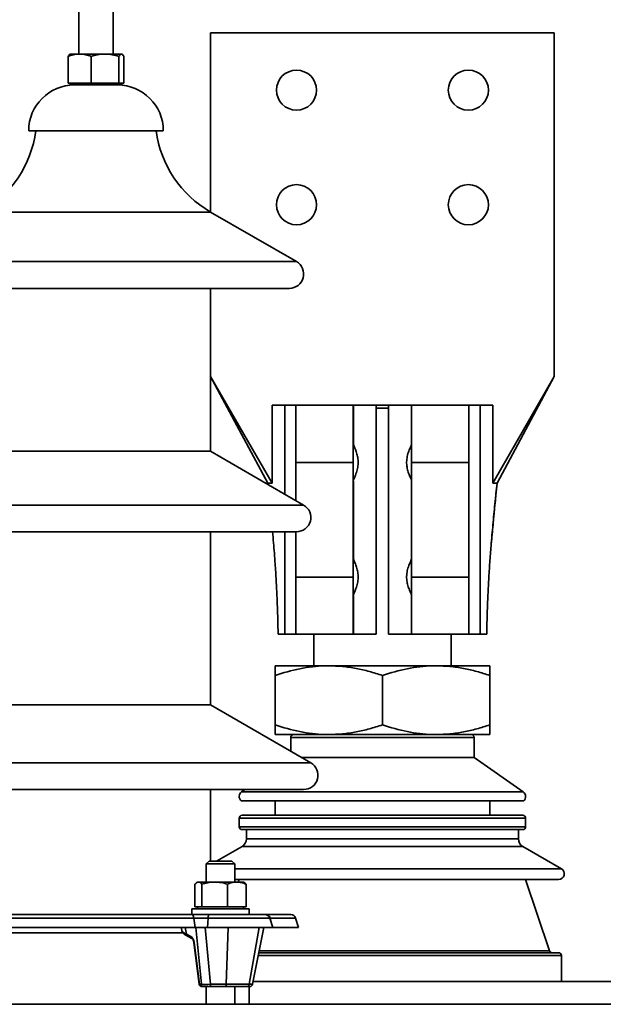
# Model space of a CAD drawing. Units: millimetres. Extents: x 125 to 7302, y -623 to 5485.
# Drawn here: x 1924 to 2128, y 4600 to 4944 of the extents above; entities that cross this region are included whole.
import ezdxf

# ---------------------------------------------------------------- set-up
doc = ezdxf.new("R2010")
doc.units = ezdxf.units.MM

msp = doc.modelspace()

# ---------------------------------------------------------------- linework, layer by layer
at = {"color": 7, "linetype": 'Continuous', "lineweight": 35, "ltscale": 25}
for p, q in [((1944.87, 4948.72), (1944.87, 4932.12)), ((1956.87, 4932.12), (1956.87, 4948.72)), ((1990.87, 4876.97), (1990.87, 4939.52)), ((1990.87, 4939.52), (2110.87, 4939.52)), ((2110.87, 4819.52), (2110.87, 4939.52)), ((1941.14, 4921.92), (1941.14, 4931.32)), ((1945.16, 4932.12), (1941.87, 4932.12)), ((1954.04, 4932.12), (1945.16, 4932.12)), ((1949.18, 4921.92), (1949.18, 4931.32)), ((1959.75, 4932.12), (1954.04, 4932.12)), ((1958.9, 4921.92), (1958.9, 4931.32)), ((1959.87, 4932.12), (1959.75, 4932.12)), ((1959.99, 4932.05), (1959.87, 4932.12)), ((1960.59, 4921.92), (1960.59, 4931.32)), ((1941.14, 4921.92), (1945.16, 4921.92)), ((1941.87, 4921.92), (1941.87, 4921.32)), ((1959.87, 4921.32), (1941.87, 4921.32)), ((1945.16, 4921.92), (1949.18, 4921.92)), ((1949.18, 4921.92), (1954.04, 4921.92)), ((1954.04, 4921.92), (1958.9, 4921.92)), ((1958.9, 4921.92), (1959.75, 4921.92)), ((1959.75, 4921.92), (1960.59, 4921.92)), ((1959.87, 4921.32), (1959.87, 4921.92)), ((1974.37, 4905.32), (1927.37, 4905.32)), ((1910.87, 4876.97), (1990.87, 4876.97)), ((2020.87, 4859.65), (1990.87, 4876.97)), ((1880.87, 4859.65), (2020.87, 4859.65)), ((1883.37, 4850.32), (2018.37, 4850.32)), ((1990.87, 4793.42), (1990.87, 4850.32)), ((2012.34, 4782.25), (1990.87, 4819.52)), ((2010.87, 4782.25), (1990.87, 4819.52)), ((2089.39, 4782.25), (2110.87, 4819.52)), ((2090.87, 4782.25), (2110.87, 4819.52)), ((2012.34, 4782.25), (2012.34, 4809.52)), ((2012.34, 4809.52), (2016.76, 4809.52)), ((2016.76, 4809.52), (2016.76, 4778.47)), ((2020.69, 4809.52), (2016.76, 4809.52)), ((2020.69, 4789.52), (2020.69, 4809.52)), ((2020.69, 4809.52), (2040.71, 4809.52)), ((2040.73, 4809.52), (2040.68, 4809.52)), ((2040.68, 4809.52), (2040.68, 4789.52)), ((2040.71, 4809.52), (2040.73, 4809.52)), ((2048.73, 4809.52), (2040.71, 4809.52)), ((2040.73, 4809.52), (2040.73, 4796.02)), ((2048.73, 4809.52), (2048.73, 4729.52)), ((2048.73, 4809.52), (2053, 4809.52)), ((2053, 4808.52), (2048.73, 4808.52)), ((2053, 4809.52), (2053, 4729.52)), ((2061.03, 4809.52), (2053, 4809.52)), ((2061.06, 4809.52), (2061, 4809.52)), ((2061, 4809.52), (2061.03, 4809.52)), ((2061, 4809.52), (2061, 4796.02)), ((2061.03, 4809.52), (2081.05, 4809.52)), ((2061.06, 4789.52), (2061.06, 4809.52)), ((2081.05, 4809.52), (2081.05, 4789.52)), ((2084.97, 4809.52), (2081.05, 4809.52)), ((2084.97, 4809.52), (2084.97, 4729.52)), ((2089.39, 4809.52), (2084.97, 4809.52)), ((2089.39, 4782.25), (2089.39, 4809.52)), ((2040.68, 4796.02), (2040.73, 4796.02)), ((2061, 4796.02), (2061.06, 4796.02)), ((1910.87, 4793.42), (1990.87, 4793.42)), ((2023.37, 4774.65), (1990.87, 4793.42)), ((2040.68, 4789.52), (2020.69, 4789.52)), ((2020.69, 4776.2), (2020.69, 4789.52)), ((2040.68, 4789.52), (2040.68, 4749.52)), ((2081.05, 4789.52), (2061.06, 4789.52)), ((2061.06, 4789.52), (2061.06, 4749.52)), ((2081.05, 4749.52), (2081.05, 4789.52)), ((2040.73, 4783.03), (2040.68, 4783.03)), ((2040.73, 4783.03), (2040.73, 4756.02)), ((2061.06, 4783.03), (2061, 4783.03)), ((2061, 4783.03), (2061, 4756.02)), ((2010.87, 4782.25), (2010.91, 4781.85)), ((2010.87, 4782.25), (2012.34, 4782.25)), ((2089.39, 4782.25), (2090.87, 4782.25)), ((1878.37, 4774.65), (2023.37, 4774.65)), ((1880.87, 4765.32), (2020.87, 4765.32)), ((1990.87, 4704.86), (1990.87, 4765.32)), ((2016.76, 4765.32), (2016.76, 4729.52)), ((2020.69, 4749.52), (2020.69, 4765.32)), ((2040.68, 4756.02), (2040.73, 4756.02)), ((2061, 4756.02), (2061.06, 4756.02)), ((2020.69, 4729.52), (2020.69, 4749.52)), ((2020.69, 4749.52), (2040.68, 4749.52)), ((2040.68, 4749.52), (2040.68, 4729.52)), ((2061.06, 4729.52), (2061.06, 4749.52)), ((2061.06, 4749.52), (2081.05, 4749.52)), ((2081.05, 4749.52), (2081.05, 4729.52)), ((2040.73, 4743.03), (2040.68, 4743.03)), ((2040.73, 4743.03), (2040.73, 4729.52)), ((2061.06, 4743.03), (2061, 4743.03)), ((2061, 4743.03), (2061, 4729.52)), ((2014.47, 4729.52), (2016.76, 4729.52)), ((2016.76, 4729.52), (2020.69, 4729.52)), ((2040.71, 4729.52), (2020.69, 4729.52)), ((2026.87, 4729.52), (2026.87, 4718.52)), ((2040.68, 4729.52), (2040.73, 4729.52)), ((2040.73, 4729.52), (2040.71, 4729.52)), ((2040.71, 4729.52), (2048.73, 4729.52)), ((2053, 4729.52), (2061.03, 4729.52)), ((2061.03, 4729.52), (2061, 4729.52)), ((2061, 4729.52), (2061.06, 4729.52)), ((2081.05, 4729.52), (2061.03, 4729.52)), ((2074.87, 4718.52), (2074.87, 4729.52)), ((2081.05, 4729.52), (2084.97, 4729.52)), ((2087.26, 4729.52), (2084.97, 4729.52)), ((2013.37, 4718.52), (2032.12, 4718.52)), ((2032.12, 4718.52), (2069.62, 4718.52)), ((2069.62, 4718.52), (2088.37, 4718.52)), ((2013.37, 4697.87), (2013.37, 4715.17)), ((2050.87, 4697.87), (2050.87, 4715.17)), ((2088.37, 4697.87), (2088.37, 4715.17)), ((1910.87, 4704.86), (1990.87, 4704.86)), ((2025.87, 4684.65), (1990.87, 4704.86)), ((2032.12, 4694.52), (2013.37, 4694.52)), ((2018.87, 4693.52), (2018.87, 4688.69)), ((2082.87, 4693.52), (2018.87, 4693.52)), ((2069.62, 4694.52), (2032.12, 4694.52)), ((2088.37, 4694.52), (2069.62, 4694.52)), ((2082.87, 4686.52), (2082.87, 4693.52)), ((2082.87, 4686.52), (2022.63, 4686.52)), ((2100.01, 4674.52), (2082.87, 4686.52)), ((1875.87, 4684.65), (2025.87, 4684.65)), ((1878.37, 4675.32), (2023.37, 4675.32)), ((1990.87, 4650.32), (1990.87, 4675.32)), ((2002.87, 4675.32), (2001.72, 4674.52)), ((2100.01, 4674.52), (2001.72, 4674.52)), ((2100.12, 4671.32), (2001.61, 4671.32)), ((2013.37, 4671.32), (2013.37, 4666.32)), ((2088.37, 4666.32), (2088.37, 4671.32)), ((2001.87, 4666.32), (2099.87, 4666.32)), ((2000.87, 4665.32), (2000.87, 4662.32)), ((2100.87, 4665.32), (2000.87, 4665.32)), ((2000.87, 4662.32), (2100.87, 4662.32)), ((2100.87, 4662.32), (2100.87, 4665.32)), ((2099.87, 4661.32), (2001.87, 4661.32)), ((2003.37, 4661.32), (2003.37, 4658.05)), ((2098.37, 4658.05), (2098.37, 4661.32)), ((2001.87, 4655.46), (1992.97, 4650.32)), ((2099.87, 4655.46), (2001.87, 4655.46)), ((2003.37, 4658.05), (2098.37, 4658.05)), ((2113.37, 4647.66), (2099.87, 4655.46)), ((1990.35, 4650.32), (1989.35, 4649.32)), ((1989.35, 4649.32), (1989.35, 4643)), ((1994.35, 4649.32), (1989.35, 4649.32)), ((1990.35, 4650.32), (1994.35, 4650.32)), ((1994.35, 4650.32), (1998.35, 4650.32)), ((1999.35, 4649.32), (1994.35, 4649.32)), ((1999.35, 4649.32), (1998.35, 4650.32)), ((1999.35, 4643), (1999.35, 4649.32)), ((2113.37, 4647.66), (1999.35, 4647.66)), ((1985.43, 4634.3), (1985.43, 4642.29)), ((1986.35, 4643), (1986.06, 4642.83)), ((1986.35, 4643), (1986.63, 4643)), ((1992.28, 4643), (1986.63, 4643)), ((1987.82, 4634.3), (1987.82, 4642.29)), ((2000.01, 4643), (1992.28, 4643)), ((1996.75, 4634.3), (1996.75, 4642.29)), ((2112.37, 4643.93), (1999.35, 4643.93)), ((2002.35, 4643), (2000.01, 4643)), ((2000.87, 4643.93), (2000.56, 4643)), ((2002.65, 4642.83), (2002.35, 4643)), ((2002.71, 4642.79), (2002.65, 4642.83)), ((2003.28, 4634.3), (2003.28, 4642.29)), ((2003.35, 4634.3), (2003.35, 4642.29)), ((2109.14, 4619.01), (2100.87, 4643.93)), ((1984.15, 4631.7), (1917.59, 4631.7)), ((1990.45, 4631.7), (1984.15, 4631.7)), ((1984.35, 4633.7), (1984.35, 4631.7)), ((1984.35, 4633.7), (2004.35, 4633.7)), ((1985.43, 4634.3), (1986.63, 4634.3)), ((1986.35, 4634.3), (1986.35, 4633.7)), ((1986.63, 4634.3), (1987.82, 4634.3)), ((1987.82, 4634.3), (1992.28, 4634.3)), ((2009.86, 4631.7), (1990.45, 4631.7)), ((1992.28, 4634.3), (1996.75, 4634.3)), ((1996.75, 4634.3), (2000.01, 4634.3)), ((2000.01, 4634.3), (2003.28, 4634.3)), ((2002.35, 4633.7), (2002.35, 4634.3)), ((2003.35, 4634.3), (2003.28, 4634.3)), ((2004.35, 4631.7), (2004.35, 4633.7)), ((2010.17, 4631.7), (2009.86, 4631.7)), ((2018.87, 4631.7), (2010.17, 4631.7)), ((1984.98, 4630.45), (1916.76, 4630.45)), ((1984.98, 4630.45), (1985.47, 4627.14)), ((1990.02, 4630.45), (1984.98, 4630.45)), ((1990.02, 4630.45), (1989.77, 4627.14)), ((2011.55, 4630.45), (1990.02, 4630.45)), ((2012.57, 4627.14), (2011.55, 4630.45)), ((2011.65, 4630.45), (2011.55, 4630.45)), ((2011.65, 4630.45), (2012.3, 4628.01)), ((2020.57, 4630.45), (2011.65, 4630.45)), ((2021.58, 4627.14), (2020.57, 4630.45)), ((1985.47, 4627.14), (1916.26, 4627.14)), ((1985.38, 4627.09), (1916.35, 4627.09)), ((1920.54, 4625.32), (1981.29, 4625.32)), ((1980.63, 4627.09), (1980.81, 4626.09)), ((1982.42, 4624.77), (1982.05, 4627.09)), ((1982.42, 4624.77), (1984.16, 4623.84)), ((1985.47, 4627.14), (1985.38, 4627.09)), ((1989.81, 4627.09), (1985.38, 4627.09)), ((1989.77, 4627.14), (1985.47, 4627.14)), ((1987.65, 4607.33), (1985.71, 4627.09)), ((1988.95, 4627.09), (1990.88, 4607.33)), ((1989.77, 4627.14), (1989.81, 4627.09)), ((2012.57, 4627.14), (1989.77, 4627.14)), ((2012.37, 4627.09), (1989.81, 4627.09)), ((1996.37, 4607.33), (1997.06, 4627.09)), ((2004.39, 4607.33), (2007.81, 4627.09)), ((2005.49, 4607.33), (2009.44, 4627.09)), ((2005.55, 4607.31), (2009.5, 4627.09)), ((2021.39, 4627.09), (2012.36, 4627.09)), ((2012.37, 4627.09), (2012.57, 4627.14)), ((2021.58, 4627.14), (2012.53, 4627.14)), ((2021.39, 4627.09), (2021.58, 4627.14)), ((1982.83, 4624.07), (1984.58, 4623.13)), ((1985, 4621.95), (1986.92, 4607.37)), ((1985.11, 4621.91), (1987.03, 4607.33)), ((2113.37, 4617.32), (2007.55, 4617.32)), ((2007.75, 4618.32), (2112.37, 4618.32)), ((2007.88, 4619.01), (2109.14, 4619.01)), ((2113.37, 4608.32), (2113.37, 4617.32)), ((1987.03, 4607.33), (1987.65, 4607.33)), ((1990.88, 4607.33), (1996.37, 4607.33)), ((1996.37, 4607.33), (2004.39, 4607.33)), ((2004.39, 4607.33), (2005.49, 4607.33)), ((2185.98, 4608.32), (2005.75, 4608.32)), ((1988.54, 4606.5), (1987.91, 4606.5)), ((1990.69, 4606.5), (1988.54, 4606.5)), ((1989.35, 4606.5), (1989.35, 4600.32)), ((1996.18, 4606.5), (1990.69, 4606.5)), ((2003.43, 4606.5), (1996.18, 4606.5)), ((1999.35, 4600.32), (1999.35, 4606.5)), ((2004.53, 4606.5), (2003.43, 4606.5)), ((2004.37, 4600.32), (2004.37, 4606.5)), ((2004.53, 4606.5), (2004.57, 4606.5)), ((1204.87, 4600.32), (2696.87, 4600.32))]:
    msp.add_line(p, q, dxfattribs=at)
at = {"color": 7, "linetype": 'Continuous', "lineweight": 35, "ltscale": 25, "flags": 128}
for points in [[(1984.15, 4631.7), (1984.28, 4631.68), (1984.42, 4631.61), (1984.55, 4631.5), (1984.66, 4631.35), (1984.77, 4631.17), (1984.86, 4630.95), (1984.93, 4630.71), (1984.98, 4630.45)], [(1990.45, 4631.7), (1990.38, 4631.68), (1990.31, 4631.61), (1990.24, 4631.5), (1990.18, 4631.35), (1990.13, 4631.17), (1990.08, 4630.95), (1990.05, 4630.71), (1990.02, 4630.45)]]:
    msp.add_lwpolyline(points, dxfattribs=at)
at = {"color": 7, "linetype": 'Continuous', "lineweight": 35, "ltscale": 625}
for centre in [(2020.87, 4919.52), (2080.87, 4919.52), (2020.87, 4879.52), (2080.87, 4879.52)]:
    msp.add_circle(centre, 7, dxfattribs=at)
for centre, radius, start, end in [((1943.37, 4905.32), 16, 90, 180), ((1958.37, 4905.32), 16, 0, 90), ((1891.52, 4910.48), 38.69, 300, 352.3393), ((2010.21, 4910.48), 38.69, 187.6607, 240), ((2018.37, 4855.32), 5, 270, 60), ((2020.87, 4770.32), 5, 270, 60), ((2019.87, 4693.52), 1, 90, 180), ((2081.87, 4693.52), 1, 0, 90), ((2023.37, 4680.32), 5, 270, 60), ((2002.87, 4672.88), 2, 125, 231.0869), ((2098.87, 4672.88), 2, 308.9131, 55), ((2001.87, 4665.32), 1, 90, 180), ((2099.87, 4665.32), 1, 0, 90), ((2001.87, 4662.32), 1, 180, 270), ((2099.87, 4662.32), 1, 270, 0), ((2000.37, 4658.05), 3, 300, 0), ((2101.37, 4658.05), 3, 180, 240), ((2112.37, 4645.93), 2, 270, 60), ((2009.86, 4629.93), 1.77, 17.0472, 90), ((2010.09, 4630.11), 1.59, 12.1368, 87.2812), ((2018.87, 4629.93), 1.77, 17.0472, 90), ((1983.24, 4624.78), 0.821, 180.2356, 240.1807), ((1984.98, 4623.85), 0.821, 180.2366, 240.143), ((1985.1, 4622.03), 0.121, 219.1601, 277.0998), ((2110.09, 4619.32), 1, 198.3626, 270), ((2112.37, 4617.32), 1, 0, 90), ((1987.91, 4607.5), 1, 187.4996, 270), ((1987.02, 4607.45), 0.122, 219.745, 276.8736), ((1987.96, 4607.43), 0.931, 186.3905, 267.4069), ((1988.58, 4607.43), 0.931, 186.3905, 267.4069), ((1989.75, 4607.16), 1.15, 325.0566, 8.5143), ((1995.24, 4607.16), 1.15, 325.0566, 8.5143), ((2003.42, 4607.49), 0.986, 270.4432, 350.6758), ((2004.52, 4607.49), 0.986, 270.4432, 350.6758), ((2004.57, 4607.5), 1, 270, 347.8154)]:
    msp.add_arc(centre, radius, start, end, dxfattribs=at)
for centre, major_axis, ratio, start_param, end_param in [((1984.18, 4621.91), (-0.33, 1.99), 0.457407, 4.635944, 5.944941), ((1990.34, 4607.5), (3, 0.1), 0.064659, 3.606512, 4.893719), ((2002.53, 4607.5), (3.02, -0.2), 0.031366, 6.279008, 6.475201)]:
    msp.add_ellipse(centre, major_axis=major_axis, ratio=ratio, start_param=start_param, end_param=end_param, dxfattribs=at)
at = {"color": 7, "linetype": 'Continuous', "lineweight": 35, "ltscale": 25}
for points, knots in [([(1945.16, 4932.12), (1945.06, 4932.12), (1944.34, 4932.11), (1942.98, 4931.94), (1941.76, 4931.53), (1941.14, 4931.32)], [0, 0, 0, 0, 0.07009, 0.530784, 1, 1, 1, 1]), ([(1941.99, 4932.12), (1941.91, 4932.11), (1941.62, 4932.07), (1941.35, 4931.63), (1941.14, 4931.32)], [0, 0, 0, 0, 0.268634, 1, 1, 1, 1]), ([(1949.18, 4931.32), (1948.52, 4931.54), (1947.21, 4932), (1945.85, 4932.08), (1945.16, 4932.12)], [0, 0, 0, 0, 0.495458, 1, 1, 1, 1]), ([(1954.04, 4932.12), (1953.92, 4932.12), (1953.05, 4932.11), (1951.41, 4931.94), (1949.92, 4931.53), (1949.18, 4931.32)], [0, 0, 0, 0, 0.07009, 0.530784, 1, 1, 1, 1]), ([(1958.9, 4931.32), (1958.11, 4931.54), (1956.52, 4932), (1954.87, 4932.08), (1954.04, 4932.12)], [0, 0, 0, 0, 0.495458, 1, 1, 1, 1]), ([(1959.75, 4932.12), (1959.67, 4932.11), (1959.38, 4932.07), (1959.11, 4931.63), (1958.9, 4931.32)], [0, 0, 0, 0, 0.2686336, 1, 1, 1, 1]), ([(1960.59, 4931.32), (1960.52, 4931.44), (1960.25, 4931.91), (1959.96, 4932.03), (1959.75, 4932.12)], [0, 0, 0, 0, 0.257551, 1, 1, 1, 1]), ([(2040.73, 4783.05), (2040.7, 4783.08), (2040.65, 4783.14), (2040.96, 4783.87), (2041.5, 4785.11), (2042.1, 4786.8), (2042.45, 4788.8), (2042.4, 4790.76), (2041.99, 4792.58), (2041.39, 4794.22), (2040.82, 4795.48), (2040.63, 4796), (2040.7, 4796.01), (2040.72, 4796.01)], [0, 0, 0, 0, 0.0769, 0.166315, 0.262524, 0.371666, 0.465969, 0.560592, 0.6489, 0.748021, 0.860755, 0.968132, 1, 1, 1, 1]), ([(2061, 4795.99), (2061.03, 4795.97), (2061.09, 4795.91), (2060.77, 4795.18), (2060.24, 4793.94), (2059.64, 4792.24), (2059.28, 4790.25), (2059.34, 4788.29), (2059.75, 4786.46), (2060.35, 4784.83), (2060.91, 4783.57), (2061.1, 4783.05), (2061.03, 4783.04), (2061.02, 4783.04)], [0, 0, 0, 0, 0.0769, 0.166315, 0.262524, 0.371666, 0.465969, 0.560592, 0.6489, 0.748021, 0.860755, 0.968132, 1, 1, 1, 1]), ([(2087.26, 4729.52), (2087.31, 4731.71), (2087.42, 4736.1), (2087.65, 4742.56), (2087.97, 4748.73), (2088.35, 4754.69), (2088.84, 4761.1), (2089.44, 4767.91), (2090.14, 4775.12), (2090.62, 4779.86), (2090.87, 4782.25)], [0, 0, 0, 0, 0.103487, 0.207392, 0.313328, 0.422278, 0.534557, 0.68626, 0.842041, 1, 1, 1, 1]), ([(2088.9, 4761.63), (2088.95, 4762.13), (2089.04, 4763.1), (2089.18, 4764.47), (2089.3, 4765.69), (2089.41, 4766.8), (2089.52, 4768.05), (2089.67, 4769.64), (2089.87, 4771.83), (2090.14, 4774.7), (2090.48, 4778.3), (2090.73, 4780.86), (2090.87, 4782.25)], [0, 0, 0, 0, 0.067369, 0.130906, 0.181826, 0.22348, 0.281871, 0.357291, 0.450051, 0.601243, 0.784456, 1, 1, 1, 1]), ([(2012.51, 4765.32), (2012.62, 4764.03), (2012.95, 4760.48), (2013.38, 4754.82), (2013.79, 4748.4), (2014.09, 4742.33), (2014.31, 4735.98), (2014.42, 4731.67), (2014.47, 4729.52)], [0, 0, 0, 0, 0.12705, 0.348141, 0.516151, 0.679639, 0.840116, 1, 1, 1, 1]), ([(2040.73, 4743.05), (2040.7, 4743.08), (2040.65, 4743.14), (2040.96, 4743.87), (2041.5, 4745.11), (2042.1, 4746.8), (2042.45, 4748.8), (2042.4, 4750.76), (2041.99, 4752.58), (2041.39, 4754.22), (2040.82, 4755.48), (2040.63, 4756), (2040.7, 4756.01), (2040.72, 4756.01)], [0, 0, 0, 0, 0.0769, 0.166315, 0.262524, 0.371666, 0.465969, 0.560592, 0.6489, 0.748021, 0.860755, 0.968132, 1, 1, 1, 1]), ([(2061, 4755.99), (2061.03, 4755.97), (2061.09, 4755.91), (2060.77, 4755.18), (2060.24, 4753.94), (2059.64, 4752.24), (2059.28, 4750.25), (2059.34, 4748.29), (2059.75, 4746.46), (2060.35, 4744.83), (2060.91, 4743.57), (2061.1, 4743.05), (2061.03, 4743.04), (2061.02, 4743.04)], [0, 0, 0, 0, 0.0769001, 0.1663146, 0.2625243, 0.3716656, 0.4659693, 0.5605916, 0.6488997, 0.7480205, 0.8607552, 0.9681322, 1, 1, 1, 1]), ([(2032.12, 4718.52), (2031.67, 4718.52), (2029.77, 4718.5), (2026.4, 4718.25), (2020.55, 4717.35), (2016.25, 4716.05), (2013.37, 4715.17)], [0, 0, 0, 0, 0.070095, 0.3005, 0.53094, 1, 1, 1, 1]), ([(2013.37, 4715.17), (2013.37, 4715.67), (2013.37, 4716.87), (2013.37, 4718.21), (2013.37, 4718.42), (2013.37, 4718.52)], [0, 0, 0, 0, 0.257243, 0.62638, 1, 1, 1, 1]), ([(2050.87, 4715.17), (2049.35, 4715.65), (2046.32, 4716.61), (2041.66, 4717.67), (2036.92, 4718.38), (2033.72, 4718.48), (2032.12, 4718.52)], [0, 0, 0, 0, 0.247711, 0.495365, 0.747705, 1, 1, 1, 1]), ([(2069.62, 4718.52), (2069.17, 4718.52), (2067.27, 4718.5), (2063.9, 4718.25), (2058.05, 4717.35), (2053.75, 4716.05), (2050.87, 4715.17)], [0, 0, 0, 0, 0.070095, 0.3005, 0.53094, 1, 1, 1, 1]), ([(2088.37, 4715.17), (2086.85, 4715.65), (2083.82, 4716.61), (2079.16, 4717.67), (2074.42, 4718.38), (2071.22, 4718.48), (2069.62, 4718.52)], [0, 0, 0, 0, 0.247711, 0.495365, 0.747705, 1, 1, 1, 1]), ([(2088.37, 4715.17), (2088.37, 4715.67), (2088.37, 4716.87), (2088.37, 4718.21), (2088.37, 4718.42), (2088.37, 4718.52)], [0, 0, 0, 0, 0.257243, 0.62638, 1, 1, 1, 1]), ([(2032.12, 4694.52), (2031.67, 4694.53), (2029.77, 4694.54), (2026.4, 4694.8), (2020.55, 4695.7), (2016.25, 4697), (2013.37, 4697.87)], [0, 0, 0, 0, 0.070095, 0.3005, 0.53094, 1, 1, 1, 1]), ([(2013.37, 4697.87), (2013.37, 4697.38), (2013.37, 4696.18), (2013.37, 4694.83), (2013.37, 4694.63), (2013.37, 4694.52)], [0, 0, 0, 0, 0.257243, 0.62638, 1, 1, 1, 1]), ([(2050.87, 4697.87), (2049.35, 4697.39), (2046.32, 4696.43), (2041.66, 4695.38), (2036.92, 4694.66), (2033.72, 4694.57), (2032.12, 4694.52)], [0, 0, 0, 0, 0.247711, 0.495365, 0.747705, 1, 1, 1, 1]), ([(2069.62, 4694.52), (2069.17, 4694.53), (2067.27, 4694.54), (2063.9, 4694.8), (2058.05, 4695.7), (2053.75, 4697), (2050.87, 4697.87)], [0, 0, 0, 0, 0.070095, 0.3005, 0.53094, 1, 1, 1, 1]), ([(2088.37, 4697.87), (2086.85, 4697.39), (2083.82, 4696.43), (2079.16, 4695.38), (2074.42, 4694.66), (2071.22, 4694.57), (2069.62, 4694.52)], [0, 0, 0, 0, 0.247711, 0.495365, 0.747705, 1, 1, 1, 1]), ([(2088.37, 4697.87), (2088.37, 4697.38), (2088.37, 4696.18), (2088.37, 4694.83), (2088.37, 4694.63), (2088.37, 4694.52)], [0, 0, 0, 0, 0.257243, 0.62638, 1, 1, 1, 1]), ([(1986.63, 4643), (1986.6, 4643), (1986.38, 4642.99), (1985.98, 4642.84), (1985.62, 4642.47), (1985.43, 4642.29)], [0, 0, 0, 0, 0.070086, 0.530782, 1, 1, 1, 1]), ([(1987.82, 4642.29), (1987.63, 4642.49), (1987.24, 4642.89), (1986.83, 4642.96), (1986.63, 4643)], [0, 0, 0, 0, 0.495458, 1, 1, 1, 1]), ([(1992.28, 4643), (1992.18, 4643), (1991.38, 4642.99), (1989.87, 4642.84), (1988.51, 4642.47), (1987.82, 4642.29)], [0, 0, 0, 0, 0.070086, 0.530782, 1, 1, 1, 1]), ([(1996.75, 4642.29), (1996.02, 4642.49), (1994.56, 4642.89), (1993.05, 4642.96), (1992.28, 4643)], [0, 0, 0, 0, 0.495458, 1, 1, 1, 1]), ([(2000.01, 4643), (1999.71, 4642.99), (1998.61, 4642.95), (1997.53, 4642.57), (1996.75, 4642.29)], [0, 0, 0, 0, 0.268634, 1, 1, 1, 1]), ([(2003.28, 4642.29), (2003, 4642.39), (2001.94, 4642.81), (2000.83, 4642.92), (2000.01, 4643)], [0, 0, 0, 0, 0.257551, 1, 1, 1, 1]), ([(2002.64, 4642.82), (2002.67, 4642.81), (2002.88, 4642.73), (2003.09, 4642.49), (2003.28, 4642.29)], [0, 0, 0, 0, 0.131929, 1, 1, 1, 1]), ([(1980.82, 4626.09), (1980.82, 4626.08), (1980.79, 4625.95), (1981.06, 4625.63), (1981.6, 4625.2), (1982.17, 4624.9), (1982.42, 4624.77)], [0, 0, 0, 0, 0.030875, 0.379144, 0.736946, 1, 1, 1, 1]), ([(1980.81, 4626.09), (1980.81, 4626.08), (1980.8, 4625.86), (1981.04, 4625.49), (1981.42, 4624.99), (1982, 4624.54), (1982.56, 4624.22), (1982.83, 4624.07)], [0, 0, 0, 0, 0.006432, 0.203378, 0.424736, 0.7219, 1, 1, 1, 1]), ([(1984.56, 4623.14), (1984.56, 4623.14), (1984.55, 4623.15), (1984.62, 4623.08), (1984.72, 4622.91), (1984.84, 4622.64), (1984.95, 4622.3), (1984.98, 4622.06), (1985, 4621.95)], [0, 0, 0, 0, 0.065049, 0.236172, 0.407951, 0.599439, 0.814903, 1, 1, 1, 1])]:
    msp.add_open_spline(points, degree=3, knots=knots, dxfattribs=at)

doc.saveas('drawing.dxf')
